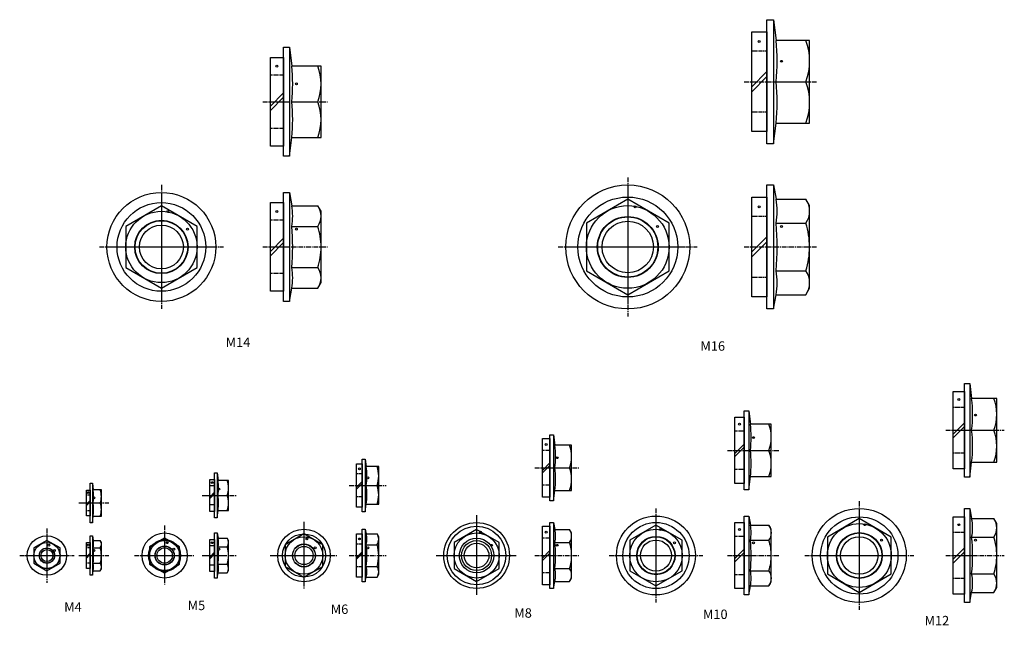
# Model space of a CAD drawing. Units: millimetres. Extents: x 208 to 470, y 219 to 380.
import ezdxf

# ---------------------------------------------------------------- set-up
doc = ezdxf.new("R2010")
doc.units = ezdxf.units.MM
doc.linetypes.add('CENTER', pattern=[2, 1.25, -0.25, 0.25, -0.25])
doc.linetypes.add('HIDDEN', pattern=[0.375, 0.25, -0.125])
for name, color, linetype in [('BOM-UDEF', 3, 'Continuous'), ('CL', 1, 'CENTER'), ('HL', 2, 'HIDDEN'), ('RD', 1, 'Continuous')]:
    doc.layers.add(name, color=color, linetype=linetype)
doc.styles.add('H', font='txt.shx')

# ---------------------------------------------------------------- blocks, each defined once
blk = doc.blocks.new('HS_BOM', base_point=(2403.73, 2052.29))
at = {"layer": 'BOM-UDEF'}
blk.add_circle((2403.73, 2052.29), 0.25, dxfattribs=at)

msp = doc.modelspace()

# ---------------------------------------------------------------- linework, layer by layer
for p, q in [((406.41, 346.92), (406.41, 379.92)), ((406.41, 379.92), (408.21, 379.92)), ((408.21, 379.92), (408.21, 346.92)), ((408.21, 379.92), (408.89, 374.42)), ((402.41, 350.12), (402.41, 376.72)), ((402.41, 376.72), (406.41, 376.72)), ((406.41, 376.72), (406.41, 350.12)), ((277.78, 343.59), (277.78, 372.59)), ((277.78, 372.59), (279.38, 372.59)), ((279.38, 372.59), (279.38, 343.59)), ((279.38, 372.59), (279.98, 367.59)), ((417.81, 374.42), (408.89, 374.42)), ((417.81, 352.42), (417.81, 374.42)), ((274.28, 346.29), (274.28, 369.89)), ((274.28, 369.89), (277.78, 369.89)), ((277.78, 369.89), (277.78, 346.29)), ((287.78, 367.59), (279.98, 367.59)), ((287.78, 348.59), (287.78, 367.59)), ((406.41, 366.09), (402.41, 362.09)), ((406.41, 364.76), (402.41, 360.76)), ((408.89, 363.42), (416.83, 363.42)), ((277.78, 360.42), (274.28, 356.92)), ((277.78, 359.26), (274.28, 355.76)), ((279.98, 358.09), (286.93, 358.09)), ((408.21, 346.92), (408.89, 352.42)), ((408.89, 352.42), (417.81, 352.42)), ((279.38, 343.59), (279.98, 348.59)), ((279.98, 348.59), (287.78, 348.59)), ((406.41, 350.12), (402.41, 350.12)), ((277.78, 346.29), (274.28, 346.29)), ((408.21, 346.92), (406.41, 346.92)), ((279.38, 343.59), (277.78, 343.59)), ((406.41, 302.92), (406.41, 335.92)), ((406.41, 335.92), (408.21, 335.92)), ((408.21, 335.92), (408.21, 302.92)), ((408.21, 335.92), (408.89, 332.13)), ((277.78, 304.92), (277.78, 333.92)), ((277.78, 333.92), (279.38, 333.92)), ((279.38, 333.92), (279.38, 304.92)), ((279.38, 333.92), (279.98, 330.39)), ((245.28, 330.39), (235.78, 324.91)), ((254.78, 324.91), (245.28, 330.39)), ((274.28, 307.62), (274.28, 331.22)), ((274.28, 331.22), (277.78, 331.22)), ((277.78, 331.22), (277.78, 307.62)), ((279.98, 330.39), (286.93, 330.39)), ((287.78, 328.92), (286.93, 330.39)), ((369.41, 332.13), (358.41, 325.78)), ((380.41, 325.78), (369.41, 332.13)), ((402.41, 306.12), (402.41, 332.72)), ((402.41, 332.72), (406.41, 332.72)), ((406.41, 332.72), (406.41, 306.12)), ((408.89, 332.13), (416.83, 332.13)), ((417.81, 330.42), (416.83, 332.13)), ((417.81, 308.42), (417.81, 330.42)), ((287.78, 309.92), (287.78, 328.92)), ((358.41, 325.78), (358.41, 313.07)), ((380.41, 313.07), (380.41, 325.78)), ((408.89, 325.78), (416.83, 325.78)), ((235.78, 324.91), (235.78, 313.94)), ((254.78, 313.94), (254.78, 324.91)), ((279.98, 324.91), (286.93, 324.91)), ((277.78, 321.76), (274.28, 318.26)), ((277.78, 320.59), (274.28, 317.09)), ((406.41, 322.09), (402.41, 318.09)), ((406.41, 320.76), (402.41, 316.76)), ((235.78, 313.94), (245.28, 308.45)), ((245.28, 308.45), (254.78, 313.94)), ((279.98, 313.94), (286.93, 313.94)), ((358.41, 313.07), (369.41, 306.72)), ((369.41, 306.72), (380.41, 313.07)), ((408.89, 313.07), (416.83, 313.07)), ((286.93, 308.45), (287.78, 309.92)), ((277.78, 307.62), (274.28, 307.62)), ((279.38, 304.92), (279.98, 308.45)), ((279.98, 308.45), (286.93, 308.45)), ((408.21, 302.92), (408.89, 306.72)), ((408.89, 306.72), (416.83, 306.72)), ((416.83, 306.72), (417.81, 308.42)), ((279.38, 304.92), (277.78, 304.92)), ((406.41, 306.12), (402.41, 306.12)), ((408.21, 302.92), (406.41, 302.92)), ((459.04, 258.12), (459.04, 283.12)), ((459.04, 283.12), (460.44, 283.12)), ((460.44, 283.12), (460.44, 258.12)), ((460.44, 283.12), (460.95, 279.12)), ((456.04, 260.32), (456.04, 280.92)), ((456.04, 280.92), (459.04, 280.92)), ((459.04, 280.92), (459.04, 260.32)), ((467.64, 279.12), (460.95, 279.12)), ((467.64, 262.12), (467.64, 279.12)), ((400.42, 254.78), (400.42, 275.78)), ((400.42, 275.78), (401.62, 275.78)), ((401.62, 275.78), (401.62, 254.78)), ((401.62, 275.78), (402.06, 272.28)), ((397.92, 256.48), (397.92, 274.08)), ((397.92, 274.08), (400.42, 274.08)), ((400.42, 274.08), (400.42, 256.48)), ((459.04, 272.62), (456.04, 269.62)), ((407.62, 272.28), (402.06, 272.28)), ((407.62, 258.28), (407.62, 272.28)), ((459.04, 271.62), (456.04, 268.62)), ((460.95, 270.62), (466.88, 270.62)), ((346.68, 252.82), (346.68, 268.42)), ((346.68, 268.42), (348.68, 268.42)), ((348.68, 251.87), (348.68, 269.37)), ((348.68, 269.37), (349.68, 269.37)), ((348.68, 268.42), (348.68, 252.82)), ((349.68, 269.37), (349.68, 251.87)), ((349.68, 269.37), (350.03, 266.62)), ((354.48, 266.62), (350.03, 266.62)), ((354.48, 254.62), (354.48, 266.62)), ((400.42, 266.95), (397.92, 264.45)), ((400.42, 266.12), (397.92, 263.62)), ((402.06, 265.28), (407, 265.28)), ((298.73, 248.95), (298.73, 262.95)), ((298.73, 262.95), (299.53, 262.95)), ((299.53, 262.95), (299.53, 248.95)), ((299.53, 262.95), (299.8, 260.95)), ((460.44, 258.12), (460.95, 262.12)), ((460.95, 262.12), (467.64, 262.12)), ((297.23, 250.2), (297.23, 261.7)), ((297.23, 261.7), (298.73, 261.7)), ((298.73, 261.7), (298.73, 250.2)), ((303.13, 260.95), (299.8, 260.95)), ((303.13, 250.95), (303.13, 260.95)), ((348.68, 261.95), (346.68, 259.95)), ((348.68, 261.28), (346.68, 259.28)), ((350.03, 260.62), (353.94, 260.62)), ((459.04, 260.32), (456.04, 260.32)), ((258.14, 249.04), (258.14, 257.54)), ((258.14, 257.54), (259.44, 257.54)), ((259.44, 247.29), (259.44, 259.29)), ((259.44, 259.29), (260.14, 259.29)), ((259.44, 257.54), (259.44, 249.04)), ((260.14, 259.29), (260.14, 247.29)), ((260.14, 259.29), (260.38, 257.29)), ((263.14, 257.29), (260.38, 257.29)), ((263.14, 249.29), (263.14, 257.29)), ((298.73, 256.95), (297.23, 255.45)), ((401.62, 254.78), (402.06, 258.28)), ((402.06, 258.28), (407.62, 258.28)), ((460.44, 258.12), (459.04, 258.12)), ((225.31, 247.82), (225.31, 254.72)), ((225.31, 254.72), (226.31, 254.72)), ((226.31, 246.02), (226.31, 256.52)), ((226.31, 256.52), (226.91, 256.52)), ((226.31, 254.72), (226.31, 247.82)), ((226.91, 256.52), (226.91, 246.02)), ((226.91, 256.52), (227.13, 254.77)), ((229.31, 254.77), (227.13, 254.77)), ((229.31, 247.77), (229.31, 254.77)), ((298.73, 256.45), (297.23, 254.95)), ((299.8, 255.95), (302.68, 255.95)), ((349.68, 251.87), (350.03, 254.62)), ((350.03, 254.62), (354.48, 254.62)), ((400.42, 256.48), (397.92, 256.48)), ((401.62, 254.78), (400.42, 254.78)), ((226.31, 251.93), (225.31, 250.93)), ((226.31, 251.6), (225.31, 250.6)), ((259.44, 254.15), (258.14, 252.85)), ((259.44, 253.72), (258.14, 252.42)), ((260.38, 253.29), (262.78, 253.29)), ((348.68, 252.82), (346.68, 252.82)), ((349.68, 251.87), (348.68, 251.87)), ((227.13, 251.27), (229, 251.27)), ((259.44, 249.04), (258.14, 249.04)), ((260.14, 247.29), (260.38, 249.29)), ((260.38, 249.29), (263.14, 249.29)), ((298.73, 250.2), (297.23, 250.2)), ((299.53, 248.95), (299.8, 250.95)), ((299.8, 250.95), (303.13, 250.95)), ((459.04, 224.79), (459.04, 249.79)), ((459.04, 249.79), (460.44, 249.79)), ((460.44, 249.79), (460.44, 224.79)), ((460.44, 249.79), (460.95, 247.1)), ((226.31, 247.82), (225.31, 247.82)), ((226.91, 246.02), (227.13, 247.77)), ((227.13, 247.77), (229.31, 247.77)), ((260.14, 247.29), (259.44, 247.29)), ((299.53, 248.95), (298.73, 248.95)), ((400.42, 226.78), (400.42, 247.78)), ((400.42, 247.78), (401.62, 247.78)), ((401.62, 247.78), (401.62, 226.78)), ((401.62, 247.78), (402.06, 245.37)), ((431.04, 247.1), (422.54, 242.19)), ((439.54, 242.19), (431.04, 247.1)), ((456.04, 226.99), (456.04, 247.59)), ((456.04, 247.59), (459.04, 247.59)), ((459.04, 247.59), (459.04, 226.99)), ((460.95, 247.1), (466.88, 247.1)), ((467.64, 245.79), (466.88, 247.1)), ((226.91, 246.02), (226.31, 246.02)), ((298.73, 230.29), (298.73, 244.29)), ((298.73, 244.29), (299.53, 244.29)), ((299.53, 244.29), (299.53, 230.29)), ((299.53, 244.29), (299.8, 243.06)), ((329.18, 244.21), (323.18, 240.75)), ((335.18, 240.75), (329.18, 244.21)), ((346.68, 229.48), (346.68, 245.08)), ((346.68, 245.08), (348.68, 245.08)), ((348.68, 228.53), (348.68, 246.03)), ((348.68, 246.03), (349.68, 246.03)), ((348.68, 245.08), (348.68, 229.48)), ((349.68, 246.03), (349.68, 228.53)), ((349.68, 246.03), (350.03, 244.21)), ((350.03, 244.21), (353.94, 244.21)), ((354.48, 243.28), (353.94, 244.21)), ((376.92, 245.37), (369.92, 241.33)), ((383.92, 241.33), (376.92, 245.37)), ((397.92, 228.48), (397.92, 246.08)), ((397.92, 246.08), (400.42, 246.08)), ((400.42, 246.08), (400.42, 228.48)), ((402.06, 245.37), (407, 245.37)), ((407.62, 244.28), (407, 245.37)), ((407.62, 230.28), (407.62, 244.28)), ((467.64, 228.79), (467.64, 245.79)), ((214.81, 241.31), (211.31, 239.29)), ((218.31, 239.29), (214.81, 241.31)), ((226.31, 232.02), (226.31, 242.52)), ((226.31, 242.52), (226.91, 242.52)), ((226.91, 242.52), (226.91, 232.02)), ((226.91, 242.52), (227.13, 241.31)), ((227.13, 241.31), (229, 241.31)), ((229.31, 240.77), (229, 241.31)), ((246.14, 241.91), (242.14, 239.6)), ((250.14, 239.6), (246.14, 241.91)), ((258.14, 233.04), (258.14, 241.54)), ((258.14, 241.54), (259.44, 241.54)), ((259.44, 231.29), (259.44, 243.29)), ((259.44, 243.29), (260.14, 243.29)), ((259.44, 241.54), (259.44, 233.04)), ((260.14, 243.29), (260.14, 231.29)), ((260.14, 243.29), (260.38, 241.91)), ((260.38, 241.91), (262.78, 241.91)), ((263.14, 241.29), (262.78, 241.91)), ((263.14, 233.29), (263.14, 241.29)), ((283.23, 243.06), (278.23, 240.17)), ((288.23, 240.17), (283.23, 243.06)), ((297.23, 231.54), (297.23, 243.04)), ((297.23, 243.04), (298.73, 243.04)), ((298.73, 243.04), (298.73, 231.54)), ((299.8, 243.06), (302.68, 243.06)), ((303.13, 242.29), (302.68, 243.06)), ((303.13, 232.29), (303.13, 242.29)), ((354.48, 231.28), (354.48, 243.28)), ((369.92, 241.33), (369.92, 233.24)), ((383.92, 233.24), (383.92, 241.33)), ((402.06, 241.33), (407, 241.33)), ((422.54, 242.19), (422.54, 232.38)), ((439.54, 232.38), (439.54, 242.19)), ((460.95, 242.19), (466.88, 242.19)), ((211.31, 239.29), (211.31, 235.24)), ((218.31, 235.24), (218.31, 239.29)), ((225.31, 233.82), (225.31, 240.72)), ((225.31, 240.72), (226.31, 240.72)), ((226.31, 240.72), (226.31, 233.82)), ((227.13, 239.29), (229, 239.29)), ((229.31, 233.77), (229.31, 240.77)), ((242.14, 239.6), (242.14, 234.98)), ((250.14, 234.98), (250.14, 239.6)), ((260.38, 239.6), (262.78, 239.6)), ((278.23, 240.17), (278.23, 234.4)), ((288.23, 234.4), (288.23, 240.17)), ((299.8, 240.17), (302.68, 240.17)), ((323.18, 240.75), (323.18, 233.82)), ((335.18, 233.82), (335.18, 240.75)), ((348.68, 238.62), (346.68, 236.62)), ((350.03, 240.75), (353.94, 240.75)), ((400.42, 238.95), (397.92, 236.45)), ((459.04, 239.29), (456.04, 236.29)), ((226.31, 237.93), (225.31, 236.93)), ((226.31, 237.6), (225.31, 236.6)), ((259.44, 238.15), (258.14, 236.85)), ((259.44, 237.72), (258.14, 236.42)), ((298.73, 238.29), (297.23, 236.79)), ((298.73, 237.79), (297.23, 236.29)), ((348.68, 237.95), (346.68, 235.95)), ((400.42, 238.12), (397.92, 235.62)), ((459.04, 238.29), (456.04, 235.29)), ((211.31, 235.24), (214.81, 233.22)), ((214.81, 233.22), (218.31, 235.24)), ((226.31, 233.82), (225.31, 233.82)), ((227.13, 235.24), (229, 235.24)), ((229, 233.22), (229.31, 233.77)), ((242.14, 234.98), (246.14, 232.67)), ((246.14, 232.67), (250.14, 234.98)), ((260.38, 234.98), (262.78, 234.98)), ((262.78, 232.67), (263.14, 233.29)), ((278.23, 234.4), (283.23, 231.51)), ((283.23, 231.51), (288.23, 234.4)), ((299.8, 234.4), (302.68, 234.4)), ((323.18, 233.82), (329.18, 230.36)), ((329.18, 230.36), (335.18, 233.82)), ((350.03, 233.82), (353.94, 233.82)), ((226.91, 232.02), (226.31, 232.02)), ((226.91, 232.02), (227.13, 233.22)), ((227.13, 233.22), (229, 233.22)), ((259.44, 233.04), (258.14, 233.04)), ((260.14, 231.29), (259.44, 231.29)), ((260.14, 231.29), (260.38, 232.67)), ((260.38, 232.67), (262.78, 232.67)), ((298.73, 231.54), (297.23, 231.54)), ((299.53, 230.29), (299.8, 231.51)), ((299.8, 231.51), (302.68, 231.51)), ((302.68, 231.51), (303.13, 232.29)), ((353.94, 230.36), (354.48, 231.28)), ((369.92, 233.24), (376.92, 229.2)), ((376.92, 229.2), (383.92, 233.24)), ((402.06, 233.24), (407, 233.24)), ((422.54, 232.38), (431.04, 227.47)), ((431.04, 227.47), (439.54, 232.38)), ((460.95, 232.38), (466.88, 232.38)), ((299.53, 230.29), (298.73, 230.29)), ((348.68, 229.48), (346.68, 229.48)), ((349.68, 228.53), (348.68, 228.53)), ((349.68, 228.53), (350.03, 230.36)), ((350.03, 230.36), (353.94, 230.36)), ((400.42, 228.48), (397.92, 228.48)), ((401.62, 226.78), (402.06, 229.2)), ((402.06, 229.2), (407, 229.2)), ((407, 229.2), (407.62, 230.28)), ((466.88, 227.47), (467.64, 228.79)), ((401.62, 226.78), (400.42, 226.78)), ((459.04, 226.99), (456.04, 226.99)), ((460.44, 224.79), (460.95, 227.47)), ((460.95, 227.47), (466.88, 227.47)), ((460.44, 224.79), (459.04, 224.79))]:
    msp.add_line(p, q)
for centre, radius in [((369.41, 319.42), 16.5), ((245.28, 319.42), 14.5), ((245.28, 319.42), 11.8), ((369.41, 319.42), 13.3), ((369.41, 319.42), 11), ((245.28, 319.42), 9.5), ((245.28, 319.42), 7.1), ((245.28, 319.42), 5.85), ((369.41, 319.42), 8.1), ((369.41, 319.42), 6.85), ((431.04, 237.29), 12.5), ((376.92, 237.28), 10.5), ((431.04, 237.29), 10.3), ((283.23, 237.29), 7), ((329.18, 237.28), 8.75), ((329.18, 237.28), 7.8), ((376.92, 237.28), 8.8), ((376.92, 237.28), 7), ((431.04, 237.29), 8.5), ((214.81, 237.27), 5.25), ((246.14, 237.29), 6), ((246.14, 237.29), 4.25), ((246.14, 237.29), 4), ((283.23, 237.29), 5.75), ((283.23, 237.29), 5), ((329.18, 237.28), 6), ((329.18, 237.28), 4.6), ((376.92, 237.28), 5.1), ((376.92, 237.28), 4.13), ((431.04, 237.29), 6.1), ((431.04, 237.29), 4.99), ((214.81, 237.27), 3.5), ((214.81, 237.27), 3.45), ((214.81, 237.27), 2.05), ((214.81, 237.27), 1.6), ((246.14, 237.29), 2.55), ((246.14, 237.29), 2.04), ((283.23, 237.29), 3.05), ((283.23, 237.29), 2.42), ((329.18, 237.28), 3.28)]:
    msp.add_circle(centre, radius)
for centre, radius, start, end in [((359.33, 368.92), 49.87, 353.6678, 6.3322), ((401.94, 368.92), 15.88, 339.7297, 20.2703), ((234.91, 362.84), 45.32, 353.9838, 6.0162), ((274.07, 362.84), 13.71, 339.7297, 20.2703), ((359.33, 357.92), 49.87, 353.6678, 6.3322), ((401.94, 357.92), 15.88, 339.7297, 20.2703), ((234.91, 353.34), 45.32, 353.9838, 6.0162), ((274.07, 353.34), 13.71, 339.7297, 20.2703), ((265.04, 327.65), 15.19, 349.5981, 10.4019), ((282.92, 327.65), 4.85, 325.591, 34.409), ((392.48, 328.95), 16.72, 349.0539, 10.9461), ((412.2, 328.95), 5.62, 325.591, 34.409), ((342.75, 319.42), 66.45, 354.5152, 5.4848), ((395.81, 319.27), 22, 0.4002, 17.1986), ((219.83, 319.42), 60.4, 354.7891, 5.2109), ((268.78, 319.29), 19, 0.4002, 17.1986), ((268.78, 319.56), 19, 342.8014, 359.5998), ((395.81, 319.58), 22, 342.8014, 359.5998), ((265.04, 311.2), 15.19, 349.5981, 10.4019), ((282.92, 311.2), 4.85, 325.591, 34.409), ((392.48, 309.9), 16.72, 349.0539, 10.9461), ((412.2, 309.9), 5.62, 325.591, 34.409), ((424.92, 274.87), 36.28, 353.2729, 6.7271), ((455.37, 274.87), 12.27, 339.7297, 20.2703), ((370.52, 268.78), 31.73, 353.6678, 6.3322), ((397.52, 268.78), 10.1, 339.7297, 20.2703), ((424.92, 266.37), 36.28, 353.2729, 6.7271), ((455.37, 266.37), 12.27, 339.7297, 20.2703), ((325.27, 263.62), 24.95, 353.0934, 6.9066), ((345.82, 263.62), 8.66, 339.7297, 20.2703), ((370.52, 261.78), 31.73, 353.6678, 6.3322), ((397.52, 261.78), 10.1, 339.7297, 20.2703), ((281.81, 258.45), 18.16, 352.0892, 7.9108), ((295.91, 258.45), 7.22, 339.7297, 20.2703), ((325.27, 257.62), 24.95, 353.0934, 6.9066), ((345.82, 257.62), 8.66, 339.7297, 20.2703), ((242.36, 255.29), 18.13, 353.6678, 6.3322), ((257.36, 255.29), 5.77, 339.7297, 20.2703), ((211.36, 253.02), 15.87, 353.6678, 6.3322), ((224.26, 253.02), 5.05, 339.7297, 20.2703), ((281.81, 253.45), 18.16, 352.0892, 7.9108), ((295.91, 253.45), 7.22, 339.7297, 20.2703), ((242.36, 251.29), 18.13, 353.6678, 6.3322), ((257.36, 251.29), 5.77, 339.7297, 20.2703), ((211.36, 249.52), 15.87, 353.6678, 6.3322), ((224.26, 249.52), 5.05, 339.7297, 20.2703), ((449.02, 244.65), 12.18, 348.3743, 11.6257), ((463.3, 244.65), 4.34, 325.591, 34.409), ((341.84, 242.48), 8.38, 348.0657, 11.9343), ((351.41, 242.48), 3.06, 325.591, 34.409), ((391.61, 243.35), 10.64, 349.0539, 10.9461), ((404.05, 243.35), 3.58, 325.591, 34.409), ((221.9, 240.3), 5.32, 349.0539, 10.9461), ((227.52, 240.3), 1.79, 325.591, 34.409), ((254.41, 240.75), 6.08, 349.0539, 10.9461), ((261.09, 240.75), 2.04, 325.591, 34.409), ((293.86, 241.62), 6.11, 346.3407, 13.6593), ((300.58, 241.62), 2.55, 325.591, 34.409), ((359.96, 237.28), 42.29, 354.5152, 5.4848), ((393.62, 237.19), 14, 0.4002, 17.1986), ((412.86, 237.29), 48.34, 354.173, 5.827), ((450.64, 237.17), 17, 0.4002, 17.1986), ((206.08, 237.27), 21.14, 354.5152, 5.4848), ((222.31, 237.22), 7, 0.4002, 17.1986), ((236.33, 237.29), 24.16, 354.5152, 5.4848), ((255.14, 237.23), 8, 0.4002, 17.1986), ((275.78, 237.29), 24.19, 353.1469, 6.8531), ((293.13, 237.22), 10, 0.4002, 17.1986), ((316.98, 237.28), 33.24, 354.0174, 5.9826), ((342.48, 237.2), 12, 0.4002, 17.1986), ((222.31, 237.31), 7, 342.8014, 359.5998), ((255.14, 237.34), 8, 342.8014, 359.5998), ((293.13, 237.36), 10, 342.8014, 359.5998), ((342.48, 237.37), 12, 342.8014, 359.5998), ((393.62, 237.38), 14, 342.8014, 359.5998), ((450.64, 237.4), 17, 342.8014, 359.5998), ((221.9, 234.23), 5.32, 349.0539, 10.9461), ((227.52, 234.23), 1.79, 325.591, 34.409), ((254.41, 233.82), 6.08, 349.0539, 10.9461), ((261.09, 233.82), 2.04, 325.591, 34.409), ((293.86, 232.96), 6.11, 346.3407, 13.6593), ((300.58, 232.96), 2.55, 325.591, 34.409), ((341.84, 232.09), 8.38, 348.0657, 11.9343), ((351.41, 232.09), 3.06, 325.591, 34.409), ((391.61, 231.22), 10.64, 349.0539, 10.9461), ((404.05, 231.22), 3.58, 325.591, 34.409), ((449.02, 229.92), 12.18, 348.3743, 11.6257), ((463.3, 229.92), 4.34, 325.591, 34.409)]:
    msp.add_arc(centre, radius, start, end)
at = {"layer": 'CL'}
for p, q in [((400.41, 363.42), (408.41, 363.42)), ((404.41, 363.42), (419.81, 363.42)), ((272.28, 358.09), (279.78, 358.09)), ((275.78, 358.09), (289.78, 358.09)), ((245.28, 335.92), (245.28, 302.92)), ((369.41, 337.92), (369.41, 300.92)), ((245.28, 333.22), (245.28, 305.62)), ((369.41, 334.72), (369.41, 304.12)), ((228.78, 319.42), (261.78, 319.42)), ((231.48, 319.42), (259.08, 319.42)), ((272.28, 319.42), (279.78, 319.42)), ((275.78, 319.42), (289.78, 319.42)), ((350.91, 319.42), (387.91, 319.42)), ((354.11, 319.42), (384.71, 319.42)), ((400.41, 319.42), (408.41, 319.42)), ((404.41, 319.42), (419.81, 319.42)), ((454.04, 270.62), (461.04, 270.62)), ((457.04, 270.62), (469.64, 270.62)), ((395.92, 265.28), (402.42, 265.28)), ((398.42, 265.28), (409.62, 265.28)), ((344.68, 260.62), (350.68, 260.62)), ((346.68, 260.62), (356.48, 260.62)), ((295.23, 255.95), (300.73, 255.95)), ((296.73, 255.95), (305.13, 255.95)), ((256.14, 253.29), (261.44, 253.29)), ((257.44, 253.29), (265.14, 253.29)), ((431.04, 251.79), (431.04, 222.79)), ((223.31, 251.27), (228.31, 251.27)), ((224.31, 251.27), (231.31, 251.27)), ((376.92, 249.78), (376.92, 224.78)), ((431.04, 249.59), (431.04, 224.99)), ((329.18, 248.03), (329.18, 226.53)), ((329.18, 247.08), (329.18, 227.48)), ((376.92, 248.08), (376.92, 226.48)), ((214.81, 244.52), (214.81, 230.02)), ((246.14, 245.29), (246.14, 229.29)), ((283.23, 246.29), (283.23, 228.29)), ((283.23, 245.04), (283.23, 229.54)), ((214.81, 242.72), (214.81, 231.82)), ((246.14, 243.54), (246.14, 231.04)), ((207.56, 237.27), (222.06, 237.27)), ((209.36, 237.27), (220.26, 237.27)), ((223.31, 237.27), (228.31, 237.27)), ((224.31, 237.27), (231.31, 237.27)), ((238.14, 237.29), (254.14, 237.29)), ((239.89, 237.29), (252.39, 237.29)), ((256.14, 237.29), (261.44, 237.29)), ((257.44, 237.29), (265.14, 237.29)), ((274.23, 237.29), (292.23, 237.29)), ((275.48, 237.29), (290.98, 237.29)), ((295.23, 237.29), (300.73, 237.29)), ((296.73, 237.29), (305.13, 237.29)), ((318.43, 237.28), (339.93, 237.28)), ((319.38, 237.28), (338.98, 237.28)), ((344.68, 237.28), (350.68, 237.28)), ((346.68, 237.28), (356.48, 237.28)), ((364.42, 237.28), (389.42, 237.28)), ((366.12, 237.28), (387.72, 237.28)), ((395.92, 237.28), (402.42, 237.28)), ((398.42, 237.28), (409.62, 237.28)), ((416.54, 237.29), (445.54, 237.29)), ((418.74, 237.29), (443.34, 237.29)), ((454.04, 237.29), (461.04, 237.29)), ((457.04, 237.29), (469.64, 237.29))]:
    msp.add_line(p, q, dxfattribs=at)
at = {"layer": 'HL'}
for p, q in [((406.41, 371.52), (402.41, 371.52)), ((277.78, 365.19), (274.28, 365.19)), ((406.41, 355.32), (402.41, 355.32)), ((277.78, 350.99), (274.28, 350.99)), ((277.78, 326.52), (274.28, 326.52)), ((406.41, 327.52), (402.41, 327.52)), ((277.78, 312.32), (274.28, 312.32)), ((406.41, 311.32), (402.41, 311.32)), ((459.04, 276.72), (456.04, 276.72)), ((400.42, 270.38), (397.92, 270.38)), ((348.68, 265.22), (346.68, 265.22)), ((459.04, 264.52), (456.04, 264.52)), ((400.42, 260.18), (397.92, 260.18)), ((298.73, 259), (297.23, 259)), ((259.44, 255.84), (258.14, 255.84)), ((348.68, 256.02), (346.68, 256.02)), ((226.31, 253.32), (225.31, 253.32)), ((298.73, 252.9), (297.23, 252.9)), ((226.31, 249.22), (225.31, 249.22)), ((259.44, 250.74), (258.14, 250.74)), ((348.68, 241.88), (346.68, 241.88)), ((400.42, 242.38), (397.92, 242.38)), ((459.04, 243.39), (456.04, 243.39)), ((226.31, 239.32), (225.31, 239.32)), ((259.44, 239.84), (258.14, 239.84)), ((298.73, 240.34), (297.23, 240.34)), ((226.31, 235.22), (225.31, 235.22)), ((259.44, 234.74), (258.14, 234.74)), ((298.73, 234.24), (297.23, 234.24)), ((348.68, 232.68), (346.68, 232.68)), ((400.42, 232.18), (397.92, 232.18)), ((459.04, 231.19), (456.04, 231.19))]:
    msp.add_line(p, q, dxfattribs=at)
at = {"layer": 'RD'}
for centre, radius in [((245.28, 319.42), 7), ((369.41, 319.42), 8), ((329.18, 237.28), 4), ((376.92, 237.28), 5), ((431.04, 237.29), 6), ((214.81, 237.27), 2), ((246.14, 237.29), 2.5), ((283.23, 237.29), 3)]:
    msp.add_circle(centre, radius, dxfattribs=at)

# ---------------------------------------------------------------- block references
at = {"layer": 'BOM-UDEF'}
for p in [(404.41, 374.12), (276.03, 367.54), (410.34, 368.85), (281.21, 362.83), (371.41, 330.12), (404.41, 330.12), (247.03, 328.87), (276.03, 328.87), (377.34, 324.85), (410.34, 324.85), (252.21, 324.17), (281.21, 324.17), (457.54, 278.82), (461.98, 274.68), (399.17, 272.23), (402.88, 268.67), (347.68, 266.82), (350.64, 263.33), (297.98, 260.35), (258.79, 256.69), (300.2, 257.99), (225.81, 254.02), (260.61, 254.98), (227.29, 252.62), (330.18, 243.48), (347.68, 243.48), (378.17, 244.23), (399.17, 244.23), (432.54, 245.49), (457.54, 245.49), (283.98, 241.69), (297.98, 241.69), (436.98, 241.35), (461.98, 241.35), (215.31, 240.02), (216.79, 238.62), (225.81, 240.02), (227.29, 238.62), (246.79, 240.69), (248.61, 238.98), (258.79, 240.69), (260.61, 238.98), (286.2, 239.32), (300.2, 239.32), (333.14, 240), (350.64, 240), (381.88, 240.67), (402.88, 240.67)]:
    msp.add_blockref('HS_BOM', p, dxfattribs=at)

# ---------------------------------------------------------------- texts
at = {"style": 'H'}
for s, p in [('M14', (262.39, 292.81)), ('M16', (388.76, 291.8)), ('M4', (219.4, 222.32)), ('M5', (252.28, 222.75)), ('M6', (290.36, 221.74)), ('M8', (339.22, 220.73)), ('M10', (389.43, 220.39)), ('M12', (448.41, 218.71))]:
    msp.add_text(s, height=2.5, dxfattribs=at).set_placement(p)

doc.saveas('drawing.dxf')
